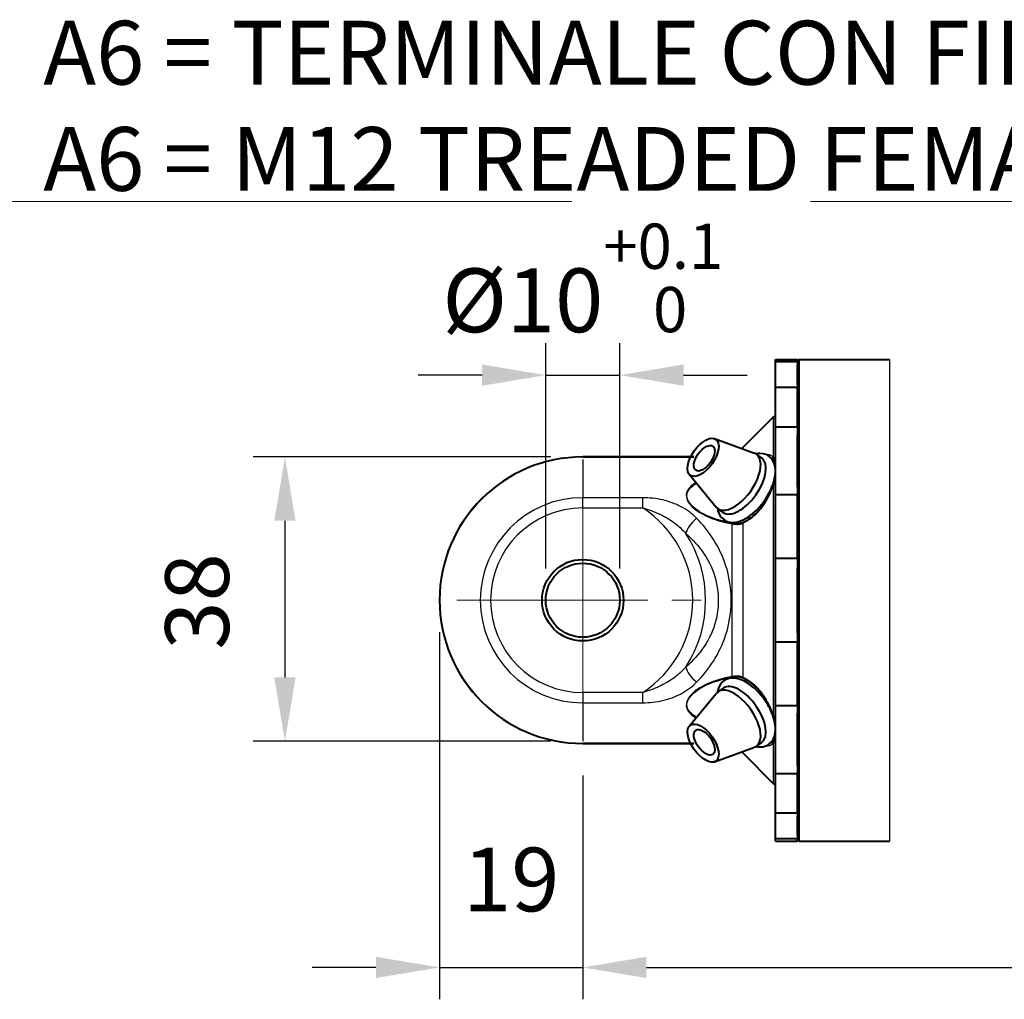
# Model space of a CAD drawing. Units: millimetres. Extents: x 0 to 753, y -17 to 1118.
# Drawn here: x 377 to 510, y 247 to 379 of the extents above; entities that cross this region are included whole.
import ezdxf

# ---------------------------------------------------------------- set-up
doc = ezdxf.new("R2010")
doc.units = ezdxf.units.MM
doc.header["$LTSCALE"] = 4.3
doc.linetypes.add('AM_ISO02W050x2', pattern=[3.75, 3, -0.75])
doc.linetypes.add('AM_ISO08W050x2', pattern=[9, 6, -0.75, 1.5, -0.75])
for name, color, linetype, lineweight in [('AM_0', 2, 'Continuous', 40), ('AM_3', 6, 'AM_ISO02W050x2', 18), ('AM_4', 3, 'Continuous', 25), ('AM_5', 3, 'Continuous', 25), ('AM_6', 7, 'Continuous', 25), ('AM_7', 4, 'AM_ISO08W050x2', 18)]:
    doc.layers.add(name, color=color, linetype=linetype, lineweight=lineweight)
doc.styles.get("Standard").update_dxf_attribs({"font": 'ISOCP.SHX', "width": 0.9})
doc.linetypes.add('amzigzag', pattern='A,0.0001,[135,ltypeshp.shx,S=0.04,R=0,X=0,Y=0],-11', length=11.0001)
doc.dimstyles.new('AM_ISO', dxfattribs={"dimscale": 4.3, "dimtxt": 2.5, "dimasz": 2, "dimexe": 1, "dimexo": 1, "dimgap": 1.5, "dimtad": 1, "dimdec": 3, "dimdsep": 46, "dimtxsty": 'STANDARD', "dimcen": 0, "dimclrd": 256, "dimclre": 256, "dimclrt": 7, "dimadec": 0, "dimazin": 2, "dimtp": 0.1, "dimtm": 0.1, "dimtfac": 0.71, "dimtdec": 3, "dimtmove": 0, "dimatfit": 0, "dimfxl": 1, "dimlwd": -1, "dimlwe": -1, "dimarcsym": 0})
doc.dimstyles.new('AM_ISO$0', dxfattribs={"dimscale": 4.3, "dimtxt": 2.5, "dimasz": 2, "dimexe": 1, "dimexo": 1, "dimgap": 1.5, "dimtad": 1, "dimdec": 3, "dimdsep": 46, "dimtxsty": 'STANDARD', "dimcen": 0, "dimclrd": 256, "dimclre": 256, "dimclrt": 7, "dimadec": 0, "dimazin": 2, "dimtp": 0.1, "dimtm": 0.1, "dimtfac": 0.71, "dimtdec": 3, "dimtmove": 0, "dimatfit": 0, "dimfxl": 1, "dimlwd": -1, "dimlwe": -1, "dimarcsym": 0})

# ---------------------------------------------------------------- blocks, each defined once
blk = doc.blocks.new('*D121')
at = {"layer": 'AM_5'}
for p, q in [((686.36, 285.65), (686.36, 247.11)), ((452.99, 277.32), (452.99, 247.11)), ((461.59, 251.41), (677.76, 251.41))]:
    blk.add_line(p, q, dxfattribs=at)
for points in [[(461.59, 252.85), (461.59, 249.98), (452.99, 251.41)], [(677.76, 252.85), (677.76, 249.98), (686.36, 251.41)]]:
    blk.add_solid(points, dxfattribs=at)
at = {"layer": 'Defpoints', "color": 0}
for p in [(686.36, 289.95), (452.99, 281.62), (686.36, 251.41)]:
    blk.add_point(p, dxfattribs=at)
at = {"layer": 'AM_5', "color": 7, "insert": (569.67, 262.16), "char_height": 8.6, "attachment_point": 5}
blk.add_mtext('B=335+corsa/stroke', dxfattribs=at)
blk = doc.blocks.new('*D117')
at = {"layer": 'AM_5'}
for p, q in [((447.99, 305.25), (447.99, 335.62)), ((457.99, 305.25), (457.99, 335.62)), ((439.39, 331.32), (430.79, 331.32)), ((447.99, 331.32), (457.99, 331.32)), ((466.59, 331.32), (475.19, 331.32))]:
    blk.add_line(p, q, dxfattribs=at)
for points in [[(439.39, 332.76), (439.39, 329.89), (447.99, 331.32)], [(466.59, 332.76), (466.59, 329.89), (457.99, 331.32)]]:
    blk.add_solid(points, dxfattribs=at)
at = {"layer": 'Defpoints', "color": 0}
for p in [(457.99, 331.32), (447.99, 300.95), (457.99, 300.95)]:
    blk.add_point(p, dxfattribs=at)
at = {"layer": 'AM_5', "color": 7, "insert": (452.99, 344.44), "char_height": 8.6, "attachment_point": 5}
blk.add_mtext('%%c10{}{\\H0.71x;\\C3;\\S+0.1^  0;}', dxfattribs=at)
blk = doc.blocks.new('*D118')
at = {"layer": 'AM_5'}
for p, q in [((433.66, 296.65), (433.66, 247.11)), ((452.99, 277.32), (452.99, 247.11)), ((425.06, 251.41), (416.46, 251.41)), ((433.66, 251.41), (452.99, 251.41)), ((461.59, 251.41), (470.19, 251.41))]:
    blk.add_line(p, q, dxfattribs=at)
for points in [[(425.06, 252.85), (425.06, 249.98), (433.66, 251.41)], [(461.59, 252.85), (461.59, 249.98), (452.99, 251.41)]]:
    blk.add_solid(points, dxfattribs=at)
at = {"layer": 'Defpoints', "color": 0}
for p in [(433.66, 300.95), (452.99, 281.62), (452.99, 251.41)]:
    blk.add_point(p, dxfattribs=at)
at = {"layer": 'AM_5', "color": 7, "insert": (443.33, 262.16), "char_height": 8.6, "attachment_point": 5}
blk.add_mtext('19', dxfattribs=at)
blk = doc.blocks.new('*D119')
at = {"layer": 'AM_5'}
for p, q in [((448.69, 320.28), (408.49, 320.28)), ((412.79, 311.68), (412.79, 290.53)), ((448.69, 281.93), (408.49, 281.93))]:
    blk.add_line(p, q, dxfattribs=at)
for points in [[(411.35, 311.68), (414.22, 311.68), (412.79, 320.28)], [(411.35, 290.53), (414.22, 290.53), (412.79, 281.93)]]:
    blk.add_solid(points, dxfattribs=at)
at = {"layer": 'Defpoints', "color": 0}
for p in [(452.99, 320.28), (412.79, 281.93), (452.99, 281.93)]:
    blk.add_point(p, dxfattribs=at)
at = {"layer": 'AM_5', "color": 7, "insert": (402.04, 300.79), "char_height": 8.6, "attachment_point": 5, "rotation": 90}
blk.add_mtext('38', dxfattribs=at)

msp = doc.modelspace()

# ---------------------------------------------------------------- linework, layer by layer
at = {"layer": 'AM_0'}
for p, q in [((478.9922, 268.4529), (478.9922, 333.4529)), ((478.9922, 333.4529), (481.9922, 333.4529)), ((478.9922, 333.1416), (481.9922, 333.1416)), ((481.9922, 333.2529), (482.1922, 333.4529)), ((481.9922, 333.1416), (481.9922, 333.4529)), ((481.9922, 333.1416), (481.9922, 332.7439)), ((481.9922, 330.0295), (481.9922, 332.7439)), ((482.1922, 268.4529), (482.1922, 333.4529)), ((482.1922, 333.4529), (494.4003, 333.4529)), ((481.9922, 329.6318), (478.9922, 329.6318)), ((481.9922, 330.0295), (481.9922, 329.6318)), ((481.9922, 324.3563), (481.9922, 329.6318)), ((474.578, 321.5387), (478.7487, 325.7094)), ((478.9922, 324.3563), (481.9922, 324.3563)), ((481.9922, 324.3563), (481.9922, 323.3152)), ((481.9922, 316.2088), (481.9922, 323.3152)), ((470.7683, 322.7509), (476.1532, 320.7955)), ((477.1334, 320.1533), (476.4263, 320.6533)), ((467.9922, 320.2832), (452.9922, 320.2832)), ((467.3665, 317.94), (471.005, 313.5149)), ((481.9922, 315.1677), (478.9922, 315.1677)), ((481.9922, 316.2088), (481.9922, 315.1677)), ((481.9922, 306.6318), (481.9922, 315.1677)), ((471.9372, 312.8048), (471.2301, 313.3048)), ((474.155, 311.3094), (474.4211, 311.3768)), ((478.9922, 306.6318), (481.9922, 306.6318)), ((481.9922, 306.6318), (481.9922, 305.3449)), ((481.9922, 296.5608), (481.9922, 305.3449)), ((481.9922, 296.5608), (481.9922, 295.274)), ((481.9922, 295.274), (478.9922, 295.274)), ((481.9922, 286.7381), (481.9922, 295.274)), ((474.4211, 290.5289), (474.155, 290.5964)), ((471.9372, 289.1009), (471.2301, 288.6009)), ((467.3665, 283.9658), (471.005, 288.3909)), ((478.9922, 286.7381), (481.9922, 286.7381)), ((481.9922, 286.7381), (481.9922, 285.697)), ((481.9922, 278.5905), (481.9922, 285.697)), ((452.9922, 281.6226), (467.9922, 281.6226)), ((470.7683, 279.1549), (476.1532, 281.1103)), ((477.1334, 281.7525), (476.4263, 281.2525)), ((474.578, 280.3671), (478.7487, 276.1963)), ((481.9922, 278.5905), (481.9922, 277.5494)), ((481.9922, 277.5494), (478.9922, 277.5494)), ((481.9922, 272.2739), (481.9922, 277.5494)), ((478.9922, 272.2739), (481.9922, 272.2739)), ((481.9922, 272.2739), (481.9922, 271.8763)), ((481.9922, 269.1618), (481.9922, 271.8763)), ((481.9922, 268.7642), (478.9922, 268.7642)), ((481.9922, 269.1618), (481.9922, 268.7642)), ((481.9922, 268.4529), (481.9922, 268.7642)), ((481.9922, 268.6529), (482.1922, 268.4529)), ((478.9922, 268.4529), (481.9922, 268.4529)), ((482.1922, 268.4529), (494.4003, 268.4529))]:
    msp.add_line(p, q, dxfattribs=at)
at = {"layer": 'AM_0', "flags": 128}
for points in [[(476.9027, 320.7511), (476.6322, 320.7369), (476.3615, 320.6958)], [(478.9922, 318.5573), (478.9414, 318.9853), (478.8314, 319.3935), (478.655, 319.7744), (478.5409, 319.95), (478.4089, 320.1132), (478.259, 320.2617), (478.093, 320.3926), (477.9135, 320.5043), (477.7231, 320.5957), (477.5244, 320.6654), (477.3203, 320.7137), (476.9027, 320.7511)], [(478.9922, 319.5439), (478.8894, 319.7491), (478.7809, 319.9146)], [(471.1684, 313.3517), (471.2385, 313.0104), (471.3509, 312.6841), (471.5085, 312.3796), (471.7137, 312.1045), (471.9664, 311.8688), (472.2578, 311.6822), (472.5769, 311.5517), (472.9121, 311.4782), (473.2553, 311.4571), (473.6, 311.4833), (473.9444, 311.5518), (474.2879, 311.6587), (474.6296, 311.8002), (474.9691, 311.974), (475.3055, 312.1782), (475.6376, 312.4106), (475.9642, 312.6694), (476.2837, 312.9527), (476.5942, 313.258), (476.8938, 313.5834), (477.1806, 313.9266), (477.4527, 314.2849), (477.7083, 314.6558), (477.9456, 315.0367), (478.1626, 315.425), (478.358, 315.8182), (478.5301, 316.2136), (478.6774, 316.6087), (478.7987, 317.0013), (478.8926, 317.3893), (478.9576, 317.771), (478.9922, 318.1446)], [(477.3123, 313.7429), (477.5303, 314.064), (477.7377, 314.3963), (477.9332, 314.7371), (478.1154, 315.0834), (478.2834, 315.433), (478.4374, 315.7856), (478.5767, 316.1384), (478.7003, 316.4884)], [(478.7003, 316.4884), (478.7777, 316.7171), (478.8536, 316.9382), (478.9922, 317.3576)], [(475.9917, 312.3177), (476.341, 312.6237), (476.6812, 312.966), (477.0068, 313.3404), (477.3123, 313.7429)], [(471.0878, 311.8547), (471.6034, 311.6998), (472.1277, 311.5646), (472.6589, 311.4493), (473.195, 311.3541)], [(473.195, 311.3541), (473.4451, 311.3204), (473.6914, 311.3003), (473.929, 311.296), (474.155, 311.3094)], [(473.195, 290.5517), (472.6589, 290.4564), (472.1277, 290.3411), (471.6034, 290.2059), (471.0878, 290.0511)], [(473.2285, 290.4488), (472.8462, 290.4171), (472.4757, 290.3193), (472.13, 290.1515), (471.8251, 289.9155), (471.5735, 289.6246), (471.3825, 289.2933), (471.2491, 288.9337), (471.1684, 288.5541)], [(474.155, 290.5964), (473.9284, 290.6096), (473.6899, 290.6054), (473.4446, 290.5853), (473.195, 290.5517)], [(478.9922, 283.7611), (478.9703, 284.0297), (478.9324, 284.3026), (478.8791, 284.5794), (478.811, 284.8595), (478.7284, 285.142), (478.632, 285.4261), (478.5223, 285.7113), (478.3998, 285.9965), (478.2649, 286.2809), (478.1184, 286.5634), (477.9607, 286.8432), (477.7925, 287.1192), (477.6145, 287.3905), (477.4272, 287.6561), (477.2313, 287.9149), (477.0277, 288.1661), (476.817, 288.4087), (476.5999, 288.6418), (476.3771, 288.8644), (476.1494, 289.0759), (475.9174, 289.2753), (475.6817, 289.4619), (475.4431, 289.6349), (475.2021, 289.7936), (474.9591, 289.9373), (474.7145, 290.0652), (474.4686, 290.1765), (474.2217, 290.2704), (473.9739, 290.3461), (473.7255, 290.4021), (473.4769, 290.4369), (473.2285, 290.4488)], [(477.3123, 288.1628), (477.0055, 288.5669), (476.6797, 288.9423), (476.3406, 289.2831), (475.9917, 289.588)], [(478.7003, 285.4173), (478.5766, 285.7675), (478.437, 286.1209), (478.2825, 286.4744), (478.1141, 286.825), (477.9325, 287.1703), (477.7374, 287.5102), (477.5303, 287.8419), (477.3123, 288.1628)], [(478.9922, 284.5481), (478.8533, 284.9679), (478.7775, 285.1888), (478.7003, 285.4173)], [(476.3615, 281.2099), (476.6059, 281.1717), (476.8503, 281.1551), (477.0938, 281.1622), (477.3354, 281.1953), (477.5719, 281.2556), (477.7995, 281.3437), (478.0147, 281.4603), (478.2129, 281.6047), (478.3906, 281.7733), (478.5458, 281.9624), (478.6764, 282.168), (478.7827, 282.3865), (478.8661, 282.6156), (478.9279, 282.8534), (478.9694, 283.0979), (478.9922, 283.3485)], [(478.7809, 281.9911), (478.8894, 282.1566), (478.9922, 282.3618)]]:
    msp.add_lwpolyline(points, dxfattribs=at)
at = {"layer": 'AM_0'}
for radius in [5.5, 5]:
    msp.add_circle((452.9922, 300.9529), radius, dxfattribs=at)
for centre, radius, start, end in [((479.4558, 325.0023), 1, 117.621619, 135), ((473.1638, 322.9529), 2, 309.794723, 315), ((452.9922, 300.9529), 19.3303, 90, 270), ((473.1638, 278.9529), 2, 45, 50.205277), ((479.4558, 276.9034), 1, 225, 242.378381)]:
    msp.add_arc(centre, radius, start, end, dxfattribs=at)
for centre, major_axis in [((469.232, 320.229), (-1.7168, -2.4279)), ((469.3936, 320.1147), (-1.1547, -1.633)), ((469.232, 281.6767), (1.7168, -2.4279)), ((469.3936, 281.791), (1.1547, -1.633))]:
    msp.add_ellipse(centre, major_axis=major_axis, ratio=0.5, dxfattribs=at)
for centre, major_axis, start_param, end_param in [((473.8282, 316.979), (-2.5981, -3.6742), 6.14717922, 9.56078405), ((474.5353, 316.479), (-2.5981, -3.6742), 0, 3.14159265), ((475.5959, 315.729), (3.0311, 4.2866), 6.17229918, 6.39619338), ((475.5959, 315.729), (-3.0311, -4.2866), 6.17017723, 6.26038354), ((475.5959, 315.729), (-3.0311, -4.2866), 0.63330668, 0.6891147), ((475.5959, 315.729), (-3.0311, -4.2866), 0.6891147, 1.06212397), ((474.5353, 285.4267), (2.5981, -3.6742), 0, 3.14159265), ((475.5959, 286.1767), (-3.0311, 4.2866), 0.02280176, 0.11300807), ((475.5959, 286.1767), (-3.0311, 4.2866), 5.5940706, 5.64987862), ((475.5959, 286.1767), (-3.0311, 4.2866), 5.22106133, 5.5940706), ((473.8282, 284.9267), (2.5981, -3.6742), 6.14717922, 9.56078405), ((475.5959, 286.1767), (3.0311, -4.2866), 6.17017723, 6.39406565)]:
    msp.add_ellipse(centre, major_axis=major_axis, ratio=0.5, start_param=start_param, end_param=end_param, dxfattribs=at)
at = {"layer": 'AM_3', "ltscale": 10}
msp.add_line((0, 354.74), (752.5, 354.74), dxfattribs=at)
at = {"layer": 'AM_4', "linetype": 'amzigzag'}
msp.add_line((494.4003, 333.4529), (494.4003, 268.4529), dxfattribs=at)
at = {"layer": 'AM_4'}
for p, q in [((478.7487, 320.2071), (478.7487, 325.7094)), ((474.578, 321.5387), (474.578, 321.3675)), ((452.9922, 320.2479), (467.9922, 320.2479)), ((452.9922, 319.9294), (452.9922, 314.7861)), ((478.7487, 285.3914), (478.7487, 316.5143)), ((461.0781, 314.7861), (452.9922, 314.7861)), ((452.9922, 313.4028), (452.9922, 314.7861)), ((461.0781, 313.4028), (461.0781, 314.7861)), ((452.9922, 313.4028), (461.0781, 313.4028)), ((473.1638, 290.6461), (473.1638, 311.2596)), ((474.578, 311.3572), (474.578, 290.5485)), ((452.9922, 288.503), (452.9922, 281.9251)), ((461.0781, 288.503), (452.9922, 288.503)), ((461.0781, 287.1196), (461.0781, 288.503)), ((452.9922, 287.1196), (461.0781, 287.1196)), ((467.9922, 281.6578), (452.9922, 281.6578)), ((474.578, 280.5383), (474.578, 280.3671)), ((478.7487, 276.1963), (478.7487, 281.6986))]:
    msp.add_line(p, q, dxfattribs=at)
at = {"layer": 'AM_4', "flags": 128}
for points in [[(478.7487, 320.2071), (478.7186, 320.2406), (478.6875, 320.2726), (478.6553, 320.3031), (478.6221, 320.332), (478.5879, 320.3594), (478.5527, 320.3852), (478.5165, 320.4095), (478.4793, 320.4322), (478.4412, 320.4533), (478.4021, 320.4728), (478.3622, 320.4907), (478.3213, 320.507), (478.2795, 320.5217), (478.2368, 320.5348), (478.1933, 320.5463), (478.1489, 320.5562), (478.1037, 320.5646), (478.0576, 320.5713), (478.0107, 320.5765), (477.9629, 320.5801), (477.9143, 320.5821), (477.8648, 320.5825), (477.8145, 320.5814), (477.7633, 320.5787)], [(478.232, 320.2854), (478.2565, 320.2785), (478.2808, 320.2712), (478.3047, 320.2633), (478.3283, 320.2548), (478.3516, 320.2458), (478.3746, 320.2363), (478.3973, 320.2262), (478.4197, 320.2156), (478.4417, 320.2044), (478.4635, 320.1927), (478.4849, 320.1805), (478.506, 320.1677), (478.5268, 320.1544), (478.5473, 320.1406), (478.5674, 320.1262), (478.5872, 320.1114), (478.6066, 320.0959), (478.6257, 320.08), (478.6445, 320.0635), (478.6629, 320.0466), (478.6809, 320.0291), (478.6987, 320.011), (478.716, 319.9925), (478.733, 319.9735)], [(478.733, 319.9735), (478.735, 319.9712), (478.737, 319.9689), (478.739, 319.9666), (478.741, 319.9642), (478.743, 319.9619), (478.745, 319.9595), (478.747, 319.9572), (478.7489, 319.9548), (478.7509, 319.9524), (478.7529, 319.95), (478.7549, 319.9475), (478.7569, 319.9451), (478.7589, 319.9426), (478.7609, 319.9401), (478.7629, 319.9377), (478.7649, 319.9351), (478.7669, 319.9326), (478.7689, 319.9301), (478.7709, 319.9276), (478.7729, 319.925), (478.7749, 319.9224), (478.7769, 319.9198), (478.7789, 319.9172), (478.7809, 319.9146)], [(478.9922, 319.9446), (478.9825, 319.958), (478.9727, 319.9713), (478.9629, 319.9843), (478.9531, 319.9972), (478.9431, 320.0098), (478.9332, 320.0223), (478.9231, 320.0345), (478.9131, 320.0466), (478.9029, 320.0584), (478.8928, 320.07), (478.8826, 320.0814), (478.8724, 320.0926), (478.8621, 320.1035), (478.8519, 320.1142), (478.8416, 320.1246), (478.8313, 320.1348), (478.821, 320.1448), (478.8106, 320.1545), (478.8003, 320.1639), (478.79, 320.1731), (478.7797, 320.182), (478.7693, 320.1907), (478.759, 320.1991), (478.7487, 320.2071)], [(468.2774, 316.8282), (467.9403, 316.6181), (467.6363, 316.3839), (467.3743, 316.1243), (467.1664, 315.8394), (467.0237, 315.5294), (466.9572, 315.1999), (466.9731, 314.859), (467.0695, 314.5173), (467.2389, 314.1838), (467.4691, 313.8644), (467.747, 313.5643), (468.0636, 313.2834), (468.4121, 313.021), (468.7852, 312.7776), (469.1762, 312.5528), (469.5816, 312.3459), (469.9999, 312.1561), (470.4295, 311.9825), (470.8692, 311.8245), (471.3175, 311.6814), (471.7727, 311.553), (472.2332, 311.4398), (472.6974, 311.342), (473.1638, 311.2596)], [(471.0878, 311.8545), (470.7343, 311.9737), (470.3866, 312.1023), (470.0454, 312.2407), (469.7115, 312.3893), (469.3857, 312.5485), (469.0687, 312.7186), (468.7614, 312.9001), (468.4667, 313.0934), (468.1883, 313.2985), (467.9298, 313.5151), (467.6949, 313.7431), (467.4873, 313.9838), (467.3128, 314.2355), (467.1786, 314.4953), (467.091, 314.7603), (467.0542, 315.0262), (467.0709, 315.2874), (467.1397, 315.5392), (467.2569, 315.7775), (467.4163, 315.9997), (467.6122, 316.2056), (467.8386, 316.3953), (468.0893, 316.5688), (468.3605, 316.7272)], [(477.334, 313.7046), (477.4096, 313.813), (477.4839, 313.9228), (477.557, 314.0339), (477.6288, 314.1461), (477.6992, 314.2594), (477.7682, 314.3735), (477.8358, 314.4885), (477.902, 314.6043), (477.9666, 314.7208), (478.0299, 314.8381), (478.0916, 314.956), (478.1518, 315.0744), (478.2105, 315.1934), (478.2677, 315.3129), (478.3233, 315.4328), (478.3774, 315.553), (478.4298, 315.6735), (478.4806, 315.7942), (478.5297, 315.9148), (478.577, 316.0354), (478.6227, 316.1557), (478.6665, 316.2757), (478.7085, 316.3953), (478.7487, 316.5143)], [(478.7487, 316.5143), (478.759, 316.5405), (478.7693, 316.5665), (478.7796, 316.5924), (478.7899, 316.6182), (478.8001, 316.6439), (478.8104, 316.6694), (478.8206, 316.6949), (478.8308, 316.7202), (478.841, 316.7454), (478.8511, 316.7705), (478.8613, 316.7955), (478.8714, 316.8203), (478.8815, 316.8451), (478.8915, 316.8698), (478.9015, 316.8943), (478.9115, 316.9188), (478.9214, 316.9431), (478.9313, 316.9673), (478.9411, 316.9915), (478.9509, 317.0155), (478.9606, 317.0394), (478.9703, 317.0633), (478.98, 317.087), (478.9895, 317.1107)], [(468.3621, 312.0083), (468.1276, 312.2355), (467.8846, 312.4536), (467.6335, 312.6623), (467.3746, 312.8613), (467.1083, 313.0503), (466.8351, 313.2293), (466.5552, 313.3983), (466.2686, 313.5574), (465.9757, 313.7067), (465.6766, 313.8462), (465.372, 313.9758), (465.0626, 314.0955), (464.7489, 314.2052), (464.4306, 314.3054), (464.1075, 314.3962), (463.7801, 314.4776), (463.4491, 314.5495), (463.1149, 314.6119), (462.7783, 314.6648), (462.4397, 314.7082), (462.0998, 314.7422), (461.7592, 314.7665), (461.4185, 314.7812), (461.0781, 314.7861)], [(474.5746, 311.3556), (474.6964, 311.4118), (474.8183, 311.4722), (474.9402, 311.5364), (475.0619, 311.6044), (475.1834, 311.676), (475.3045, 311.751), (475.4251, 311.8292), (475.5453, 311.9107), (475.665, 311.9956), (475.7843, 312.0842), (475.9029, 312.1764), (476.0209, 312.2722), (476.1379, 312.3716), (476.254, 312.4748), (476.369, 312.5817), (476.4828, 312.6922), (476.5952, 312.8066), (476.7062, 312.9247), (476.8156, 313.0465), (476.9234, 313.1719), (477.0293, 313.3006), (477.1332, 313.4324), (477.2348, 313.5671), (477.334, 313.7045)], [(461.0781, 313.4028), (461.3668, 313.322), (461.6534, 313.2351), (461.9376, 313.1422), (462.219, 313.0435), (462.4972, 312.9392), (462.7719, 312.8294), (463.0427, 312.7143), (463.3094, 312.5939), (463.5715, 312.4685), (463.8289, 312.338), (464.0812, 312.2027), (464.3289, 312.0622), (464.5723, 311.9163), (464.811, 311.7651), (465.0449, 311.6085), (465.2736, 311.4467), (465.497, 311.2798), (465.715, 311.1076), (465.9277, 310.93), (466.1352, 310.7469), (466.3372, 310.5583), (466.5335, 310.3644), (466.7239, 310.1654), (466.9081, 309.9615)], [(468.3621, 289.8974), (468.671, 290.2168), (468.9737, 290.5469), (469.2697, 290.8875), (469.5584, 291.2386), (469.8394, 291.5999), (470.1122, 291.9714), (470.3761, 292.3529), (470.6307, 292.7442), (470.8756, 293.1451), (471.11, 293.5557), (471.3336, 293.9756), (471.5458, 294.4049), (471.7461, 294.8432), (471.934, 295.2905), (472.109, 295.7466), (472.2705, 296.2114), (472.418, 296.6848), (472.551, 297.1665), (472.6684, 297.6559), (472.7687, 298.1514), (472.8521, 298.6521), (472.9187, 299.1571), (472.9685, 299.6654), (473.0015, 300.1762), (473.0177, 300.6885), (473.0174, 301.2013), (473.0004, 301.7137), (472.9668, 302.2248), (472.9167, 302.7337), (472.8502, 303.2395), (472.7673, 303.7411), (472.668, 304.2378), (472.5524, 304.7285), (472.4205, 305.2123), (472.2728, 305.6881), (472.1111, 306.1549), (471.9362, 306.6125), (471.7484, 307.0608), (471.5484, 307.4997), (471.3364, 307.9293), (471.113, 308.3494), (470.8787, 308.76), (470.6339, 309.161), (470.3791, 309.5524), (470.1148, 309.9341), (469.8416, 310.3058), (469.56, 310.6672), (469.2707, 311.0183), (468.9742, 311.3589), (468.6711, 311.6889), (468.3621, 312.0083)], [(473.1638, 311.2596), (473.2034, 311.2528), (473.2431, 311.2462), (473.2828, 311.24), (473.3225, 311.234), (473.3622, 311.2284), (473.4018, 311.2232), (473.4414, 311.2183), (473.4808, 311.2138), (473.5202, 311.2096), (473.5594, 311.2059), (473.5984, 311.2025), (473.6373, 311.1996), (473.6759, 311.1971), (473.7144, 311.195), (473.7526, 311.1934), (473.7905, 311.1923), (473.8281, 311.1916), (473.8655, 311.1914), (473.9026, 311.1916), (473.9394, 311.1924), (473.9759, 311.1936), (474.0121, 311.1954), (474.048, 311.1976), (474.0836, 311.2004)], [(474.0831, 311.2002), (474.1055, 311.2024), (474.1278, 311.2053), (474.15, 311.2087), (474.1721, 311.2127), (474.1941, 311.2172), (474.216, 311.2222), (474.2378, 311.2277), (474.2594, 311.2335), (474.2808, 311.2398), (474.302, 311.2463), (474.3231, 311.2533), (474.344, 311.2605), (474.3647, 311.268), (474.3852, 311.2757), (474.4055, 311.2836), (474.4256, 311.2916), (474.4455, 311.2998), (474.4651, 311.308), (474.4845, 311.3163), (474.5037, 311.3246), (474.5227, 311.3328), (474.5414, 311.3411), (474.5598, 311.3492), (474.578, 311.3572)], [(466.9081, 309.9615), (467.2497, 309.6582), (467.5837, 309.342), (467.9092, 309.0131), (468.2253, 308.6717), (468.5309, 308.3178), (468.8251, 307.9517), (469.1069, 307.5737), (469.3755, 307.1841), (469.6303, 306.7829), (469.8703, 306.3701), (470.0948, 305.946), (470.3031, 305.5105), (470.4943, 305.0638), (470.6677, 304.606), (470.8211, 304.138), (470.9529, 303.6613), (471.063, 303.1775), (471.1513, 302.6877), (471.2178, 302.1933), (471.2624, 301.6958), (471.2849, 301.1963), (471.2854, 300.6962), (471.2636, 300.197), (471.2196, 299.6998), (471.1533, 299.2061), (471.0646, 298.7172), (470.9533, 298.2344), (470.8195, 297.7592), (470.6653, 297.2935), (470.4922, 296.838), (470.301, 296.3931), (470.0926, 295.9587), (469.8678, 295.5353), (469.6276, 295.1229), (469.3726, 294.7218), (469.1039, 294.3323), (468.8222, 293.9544), (468.5285, 293.5884), (468.2234, 293.2345), (467.9081, 292.8929), (467.5831, 292.5639), (467.2495, 292.2476), (466.9081, 291.9442)], [(466.9081, 291.9442), (466.7237, 291.7402), (466.533, 291.5408), (466.3361, 291.3464), (466.1331, 291.157), (465.9243, 290.9728), (465.7099, 290.7941), (465.4902, 290.6207), (465.2653, 290.453), (465.0357, 290.2909), (464.8013, 290.1343), (464.5623, 289.9832), (464.3188, 289.8375), (464.0707, 289.6971), (463.8181, 289.562), (463.561, 289.4321), (463.2996, 289.3073), (463.0341, 289.1876), (462.7647, 289.0731), (462.4915, 288.9641), (462.2149, 288.8605), (461.935, 288.7625), (461.6521, 288.6701), (461.3664, 288.5836), (461.0781, 288.503)], [(461.0781, 287.1196), (461.4181, 287.1245), (461.7578, 287.1389), (462.097, 287.1629), (462.435, 287.1964), (462.7715, 287.2395), (463.1062, 287.292), (463.4385, 287.354), (463.768, 287.4253), (464.0944, 287.506), (464.417, 287.5962), (464.7355, 287.696), (465.0498, 287.8055), (465.3594, 287.9247), (465.6642, 288.054), (465.9638, 288.1932), (466.258, 288.3427), (466.5465, 288.5024), (466.8286, 288.6724), (467.1039, 288.8525), (467.3719, 289.0425), (467.6321, 289.2423), (467.8841, 289.4516), (468.1275, 289.6701), (468.3621, 289.8974)], [(473.1638, 290.6461), (472.6973, 290.5637), (472.2339, 290.4661), (471.775, 290.3534), (471.3217, 290.2257), (470.8754, 290.083), (470.4366, 289.9252), (470.0064, 289.7516), (469.587, 289.5618), (469.1808, 289.3551), (468.7901, 289.1312), (468.4173, 288.8885), (468.0684, 288.6265), (467.7502, 288.3446), (467.47, 288.0427), (467.2395, 287.7234), (467.07, 287.3898), (466.9732, 287.0473), (466.9572, 286.706), (467.0239, 286.3757), (467.1671, 286.0656), (467.3763, 285.7795), (467.6382, 285.5201), (467.9417, 285.2868), (468.2797, 285.0765)], [(468.3628, 285.1775), (468.0909, 285.3361), (467.8404, 285.5091), (467.6149, 285.6977), (467.4185, 285.9039), (467.258, 286.1268), (467.1403, 286.365), (467.0711, 286.617), (467.0541, 286.8786), (467.0908, 287.1446), (467.1784, 287.4101), (467.3124, 287.6699), (467.4864, 287.9212), (467.6948, 288.1625), (467.9313, 288.3921), (468.1906, 288.6092), (468.469, 288.814), (468.7631, 289.0067), (469.0696, 289.1875), (469.3865, 289.3573), (469.7127, 289.5163), (470.0472, 289.665), (470.3887, 289.8035), (470.7359, 289.9321), (471.0878, 290.0511)], [(474.0836, 290.7053), (474.048, 290.7081), (474.0121, 290.7103), (473.9759, 290.7121), (473.9394, 290.7133), (473.9026, 290.7141), (473.8655, 290.7143), (473.8281, 290.7141), (473.7905, 290.7134), (473.7525, 290.7123), (473.7144, 290.7107), (473.6759, 290.7086), (473.6373, 290.7061), (473.5984, 290.7032), (473.5594, 290.6999), (473.5202, 290.6961), (473.4809, 290.692), (473.4414, 290.6875), (473.4019, 290.6826), (473.3622, 290.6773), (473.3226, 290.6717), (473.2829, 290.6658), (473.2431, 290.6595), (473.2034, 290.653), (473.1638, 290.6461)], [(474.578, 290.5485), (474.5598, 290.5566), (474.5413, 290.5647), (474.5226, 290.5729), (474.5037, 290.5812), (474.4845, 290.5895), (474.4651, 290.5977), (474.4455, 290.606), (474.4257, 290.6141), (474.4056, 290.6221), (474.3854, 290.63), (474.3649, 290.6377), (474.3443, 290.6451), (474.3235, 290.6523), (474.3025, 290.6592), (474.2813, 290.6658), (474.26, 290.672), (474.2384, 290.6779), (474.2167, 290.6833), (474.1948, 290.6883), (474.1727, 290.6929), (474.1506, 290.6969), (474.1283, 290.7003), (474.1059, 290.7032), (474.0834, 290.7055)], [(477.334, 288.2012), (477.235, 288.3384), (477.1334, 288.473), (477.0295, 288.6049), (476.9234, 288.7339), (476.8153, 288.8596), (476.7053, 288.982), (476.5937, 289.1008), (476.4807, 289.2156), (476.3666, 289.3264), (476.2514, 289.4334), (476.1353, 289.5365), (476.0182, 289.6359), (475.9004, 289.7315), (475.7819, 289.8234), (475.6629, 289.9117), (475.5433, 289.9964), (475.4234, 290.0776), (475.3031, 290.1556), (475.1824, 290.2303), (475.0614, 290.3017), (474.9403, 290.3694), (474.8191, 290.4334), (474.6979, 290.4934), (474.5768, 290.5494)], [(478.7487, 285.3914), (478.7085, 285.5104), (478.6665, 285.6299), (478.6227, 285.75), (478.577, 285.8704), (478.5296, 285.991), (478.4804, 286.1118), (478.4296, 286.2327), (478.377, 286.3534), (478.3228, 286.474), (478.267, 286.5942), (478.2097, 286.7139), (478.151, 286.833), (478.0907, 286.9515), (478.029, 287.0692), (477.9659, 287.1863), (477.9013, 287.3026), (477.8352, 287.4182), (477.7678, 287.533), (477.6989, 287.647), (477.6285, 287.76), (477.5568, 287.8721), (477.4838, 287.983), (477.4095, 288.0928), (477.334, 288.2012)], [(478.9922, 284.7946), (478.9825, 284.8183), (478.9727, 284.8421), (478.9629, 284.866), (478.9531, 284.89), (478.9431, 284.9141), (478.9332, 284.9382), (478.9231, 284.9625), (478.9131, 284.9869), (478.9029, 285.0113), (478.8928, 285.0359), (478.8826, 285.0606), (478.8724, 285.0854), (478.8621, 285.1103), (478.8519, 285.1352), (478.8416, 285.1604), (478.8313, 285.1856), (478.821, 285.2109), (478.8106, 285.2363), (478.8003, 285.2619), (478.79, 285.2876), (478.7797, 285.3133), (478.7693, 285.3392), (478.759, 285.3653), (478.7487, 285.3914)], [(478.733, 281.9323), (478.716, 281.9132), (478.6987, 281.8947), (478.681, 281.8767), (478.6629, 281.8592), (478.6445, 281.8422), (478.6258, 281.8258), (478.6067, 281.8098), (478.5872, 281.7944), (478.5675, 281.7795), (478.5473, 281.7652), (478.5269, 281.7513), (478.5061, 281.738), (478.485, 281.7253), (478.4636, 281.713), (478.4418, 281.7013), (478.4198, 281.6902), (478.3974, 281.6795), (478.3747, 281.6694), (478.3517, 281.6599), (478.3283, 281.6509), (478.3047, 281.6425), (478.2808, 281.6346), (478.2566, 281.6272), (478.2321, 281.6204)], [(478.7806, 281.9908), (478.7787, 281.9882), (478.7767, 281.9856), (478.7747, 281.9831), (478.7727, 281.9805), (478.7707, 281.978), (478.7688, 281.9755), (478.7668, 281.9729), (478.7648, 281.9704), (478.7628, 281.968), (478.7608, 281.9655), (478.7588, 281.963), (478.7569, 281.9606), (478.7549, 281.9581), (478.7529, 281.9557), (478.7509, 281.9533), (478.7489, 281.9509), (478.7469, 281.9485), (478.7449, 281.9462), (478.743, 281.9438), (478.741, 281.9415), (478.739, 281.9392), (478.737, 281.9368), (478.735, 281.9345), (478.733, 281.9323)], [(478.7487, 281.6986), (478.759, 281.7067), (478.7693, 281.715), (478.7796, 281.7236), (478.7899, 281.7325), (478.8001, 281.7416), (478.8104, 281.7509), (478.8206, 281.7605), (478.8308, 281.7704), (478.841, 281.7804), (478.8511, 281.7908), (478.8613, 281.8013), (478.8714, 281.8121), (478.8815, 281.8231), (478.8915, 281.8343), (478.9015, 281.8458), (478.9115, 281.8574), (478.9214, 281.8693), (478.9313, 281.8814), (478.9411, 281.8937), (478.9509, 281.9062), (478.9606, 281.9189), (478.9703, 281.9318), (478.98, 281.9448), (478.9895, 281.9581)], [(477.7632, 281.327), (477.8142, 281.3243), (477.8645, 281.3232), (477.9139, 281.3236), (477.9625, 281.3256), (478.0103, 281.3292), (478.0572, 281.3344), (478.1033, 281.3411), (478.1486, 281.3494), (478.193, 281.3593), (478.2366, 281.3708), (478.2793, 281.3839), (478.3211, 281.3986), (478.3621, 281.415), (478.4021, 281.4329), (478.4412, 281.4524), (478.4793, 281.4736), (478.5165, 281.4963), (478.5527, 281.5205), (478.5879, 281.5464), (478.6221, 281.5737), (478.6553, 281.6027), (478.6875, 281.6331), (478.7186, 281.6651), (478.7487, 281.6986)]]:
    msp.add_lwpolyline(points, dxfattribs=at)
at = {"layer": 'AM_4'}
for radius, start, end in [(19.2951, 90, 270), (13.8332, 90, 270), (12.4499, 90, 270), (14.8453, 303.002949, 56.997051), (16.5774, 327.082572, 32.917428)]:
    msp.add_arc((452.9922, 300.9529), radius, start, end, dxfattribs=at)
for centre, major_axis, ratio, start_param, end_param in [((478.8901, 320.0971), (-0.1508, -0.1314), 0.89242826, 4.88515147, 6.22742771), ((478.8901, 316.4254), (-0.1898, 0.063), 0.34019449, 5.65851327, 6.28318531), ((477.4755, 313.6273), (-0.1632, 0.1157), 0.15644517, 0, 0.64306222), ((468.3621, 310.9027), (1.343, 1.4821), 0.40687306, 1.14876207, 2.56239272), ((473.1638, 311.1565), (0.0313, 0.1975), 0.09363282, 0, 1.03677951), ((474.1755, 311.1104), (-0.0205, 0.1989), 0.47335143, 0, 1.0533108), ((474.7194, 311.2857), (-0.0816, 0.1826), 0.63357779, 0.17009906, 0.90857703), ((468.3621, 291.003), (1.343, -1.4821), 0.40687306, 3.72079259, 5.13442324), ((473.1638, 290.7492), (0.0313, -0.1975), 0.09363282, 5.2464058, 6.28318531), ((474.1755, 290.7953), (-0.0205, -0.1989), 0.47335143, 5.22987451, 6.28318531), ((474.7194, 290.62), (-0.0816, -0.1826), 0.63357779, 5.37460828, 6.11308625), ((477.4755, 288.2785), (-0.1632, -0.1157), 0.15644517, 5.64012309, 6.28318531), ((478.8901, 285.4803), (-0.1898, -0.063), 0.34019449, 0, 0.62467203), ((478.8901, 281.8086), (-0.1508, 0.1314), 0.89242826, 0.0557576, 1.39803383)]:
    msp.add_ellipse(centre, major_axis=major_axis, ratio=ratio, start_param=start_param, end_param=end_param, dxfattribs=at)
at = {"layer": 'AM_7'}
for p, q in [((452.9922, 300.9529), (452.9922, 313.4529)), ((435.9922, 300.9529), (468.9922, 300.9529)), ((452.9922, 300.9529), (452.9922, 288.4529))]:
    msp.add_line(p, q, dxfattribs=at)

# ---------------------------------------------------------------- texts
at = {"layer": 'AM_6', "insert": (380.1625, 379.1224), "char_height": 8.6, "width": 331.6, "attachment_point": 1}
msp.add_mtext('A6 = TERMINALE CON FILETTO FEMMINA M12\\PA6 = M12 TREADED FEMALE END', dxfattribs=at)

# ---------------------------------------------------------------- dimensions: what is measured, and where the dimension line sits
at = {"layer": 'AM_5'}
dim = msp.add_linear_dim(base=(457.9922, 331.3229), p1=(447.9922, 300.9529), p2=(457.9922, 300.9529), text='%%c<>{}{\\H0.71x;\\C3;\\S+0.1^  0;}', dimstyle='AM_ISO$0', override={"dimtxt": 2}, dxfattribs=at)
dim.commit()
dim.dimension.update_dxf_attribs({"geometry": '*D117', "text_midpoint": (452.9922, 331.3229), "dimtype": 160})
dim = msp.add_linear_dim(base=(412.7882, 281.9251), p1=(452.9922, 320.2832), p2=(452.9922, 281.9251), angle=90, dimstyle='AM_ISO$0', override={"dimtxt": 2, "dimdec": 0}, dxfattribs=at)
dim.commit()
dim.dimension.update_dxf_attribs({"geometry": '*D119', "text_midpoint": (412.7882, 300.7944), "dimtype": 160})
dim = msp.add_linear_dim(base=(452.9922, 251.4122), p1=(433.6619, 300.9529), p2=(452.9922, 281.6226), dimstyle='AM_ISO$0', override={"dimtxt": 2, "dimdec": 0}, dxfattribs=at)
dim.commit()
dim.dimension.update_dxf_attribs({"geometry": '*D118', "text_midpoint": (443.327, 251.4122), "dimtype": 160})
dim = msp.add_linear_dim(base=(686.3552, 251.4122), p1=(452.9922, 281.6226), p2=(686.3552, 289.9529), text='B=335+corsa/stroke', dimstyle='AM_ISO', override={"dimscale": 4.3, "dimtxt": 2, "dimdec": 0}, dxfattribs=at)
dim.commit()
dim.dimension.update_dxf_attribs({"geometry": '*D121', "text_midpoint": (569.6737, 262.1622)})

doc.saveas('drawing.dxf')
